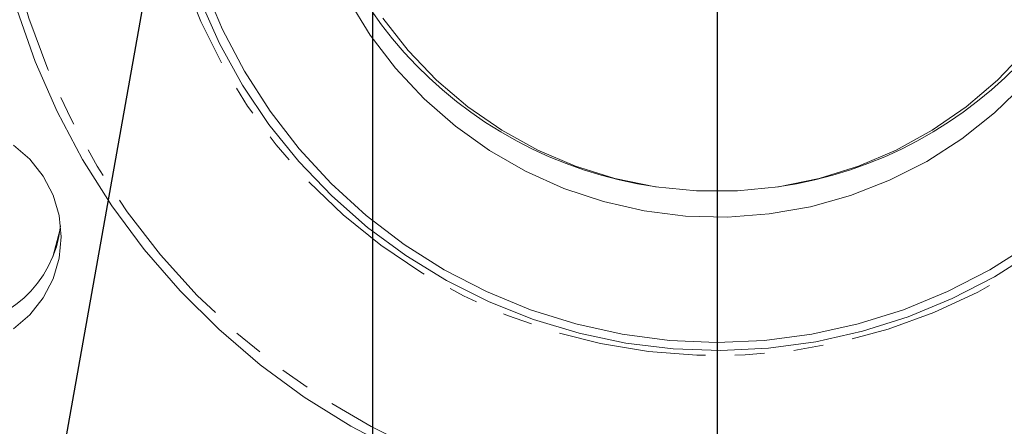
# Model space of a CAD drawing. Units: millimetres. Extents: x 11 to 1180, y 5 to 832.
# Drawn here: x 556 to 598, y 189 to 206 of the extents above; entities that cross this region are included whole.
import ezdxf

# ---------------------------------------------------------------- set-up
doc = ezdxf.new("R2010")
doc.units = ezdxf.units.MM
doc.linetypes.add('PHANTOM', pattern=[12.699999999999998, 6.35, -1.27, 1.27, -1.27, 1.27, -1.27])
doc.layers.add('SLD-0', color=7, linetype='Continuous')
doc.styles.add('SLDTEXTSTYLE0', font='TXT', dxfattribs={"width": 0.605})
doc.dimstyles.new('SLDDIMSTYLE0', dxfattribs={"dimtxt": 3, "dimasz": 3, "dimexe": 0, "dimexo": 0.0625, "dimgap": 0.75, "dimtad": 0, "dimdec": 1, "dimlfac": 2, "dimrnd": 1e-09, "dimzin": 12, "dimdsep": 46, "dimtxsty": 'SLDTEXTSTYLE0', "dimsah": 1, "dimcen": 0.09, "dimadec": 0, "dimazin": 0, "dimtfac": 1, "dimtdec": 3, "dimtofl": 0, "dimtmove": 0, "dimatfit": 3, "dimfxl": 0, "dimfrac": 2, "dimtolj": 1, "dimtzin": 12, "dimarcsym": 0})
doc.dimstyles.new('SLDDIMSTYLE1', dxfattribs={"dimtxt": 3, "dimasz": 3, "dimexe": 0, "dimexo": 0.0625, "dimgap": 0.75, "dimtad": 0, "dimdec": 1, "dimlfac": 2, "dimrnd": 1e-09, "dimzin": 4, "dimdsep": 46, "dimtxsty": 'SLDTEXTSTYLE0', "dimsah": 1, "dimcen": 0.09, "dimadec": 0, "dimazin": 0, "dimtfac": 1, "dimtdec": 3, "dimtofl": 0, "dimtmove": 0, "dimatfit": 3, "dimfxl": 0, "dimfrac": 2, "dimtolj": 1, "dimtzin": 12, "dimarcsym": 0})
doc.dimstyles.new('SLDDIMSTYLE2', dxfattribs={"dimtxt": 3, "dimasz": 3, "dimexe": 0, "dimexo": 0.0625, "dimgap": 0.75, "dimtad": 0, "dimdec": 1, "dimlfac": 2, "dimrnd": 1e-09, "dimzin": 12, "dimdsep": 46, "dimtxsty": 'SLDTEXTSTYLE0', "dimsah": 1, "dimcen": 0.09, "dimadec": 0, "dimazin": 0, "dimtfac": 1, "dimtdec": 3, "dimtofl": 0, "dimtmove": 0, "dimatfit": 3, "dimfxl": 0, "dimfrac": 2, "dimtolj": 1, "dimtzin": 12, "dimarcsym": 0})
doc.dimstyles.new('SLDDIMSTYLE4', dxfattribs={"dimtxt": 0, "dimasz": 3, "dimexe": 0, "dimexo": 0.0625, "dimgap": 0, "dimtad": 0, "dimtih": 1, "dimtoh": 1, "dimdec": 0, "dimrnd": 1e-09, "dimzin": 0, "dimdsep": 46, "dimtxsty": 'Standard', "dimsah": 1, "dimcen": 0.09, "dimadec": 0, "dimazin": 0, "dimtfac": 3, "dimtdec": 0, "dimtofl": 0, "dimtmove": 0, "dimatfit": 3, "dimfxl": 0, "dimfrac": 2, "dimtolj": 1, "dimtzin": 0, "dimarcsym": 0})

# ---------------------------------------------------------------- blocks, each defined once
blk = doc.blocks.new('*D16')
at = {"layer": 'SLD-0'}
for p, q in [((458.7070792519239, 221.6894081706158), (458.7070792519239, 116.0017452122792)), ((458.7070792519239, 119.1767452122792), (515.4330657467697, 119.1767452122792)), ((585.6455792519248, 119.1767452122792), (528.919592757079, 119.1767452122792))]:
    blk.add_line(p, q, dxfattribs=at)
for points in [[(458.7070792519239, 119.1767452122792), (461.7070792519239, 118.7152067507407), (461.7070792519239, 119.6382836738176)], [(585.6455792519248, 119.1767452122792), (582.6455792519248, 119.6382836738176), (582.6455792519248, 118.7152067507407)]]:
    blk.add_solid(points, dxfattribs=at)
at = {"layer": 'SLD-0', "insert": (517.0205657467699, 120.7446370913889), "char_height": 3, "attachment_point": 1, "style": 'SLDTEXTSTYLE0'}
blk.add_mtext('253.9', dxfattribs=at)
blk = doc.blocks.new('*D17')
at = {"layer": 'SLD-0'}
for p, q in [((668.1305792519239, 221.3924478190401), (668.1305792519239, 116.0017452122792)), ((585.6455792519248, 119.1767452122792), (620.1448157467695, 119.1767452122792)), ((668.1305792519239, 119.1767452122792), (633.631342757079, 119.1767452122792))]:
    blk.add_line(p, q, dxfattribs=at)
for points in [[(585.6455792519248, 119.1767452122792), (588.6455792519248, 118.7152067507407), (588.6455792519248, 119.6382836738176)], [(668.1305792519239, 119.1767452122792), (665.1305792519239, 119.6382836738176), (665.1305792519239, 118.7152067507407)]]:
    blk.add_solid(points, dxfattribs=at)
at = {"layer": 'SLD-0', "insert": (621.7323157467697, 120.7446370913889), "char_height": 3, "attachment_point": 1, "style": 'SLDTEXTSTYLE0'}
blk.add_mtext('165.0', dxfattribs=at)
blk = doc.blocks.new('*D18')
at = {"layer": 'SLD-0'}
for p, q in [((771.7237925128114, 300.9022341005024), (784.682663195926, 300.9022341005024)), ((781.507663195926, 300.9022341005024), (781.5076631959259, 232.683747605657)), ((781.507663195926, 150.9787341005023), (781.507663195926, 219.1972205953477)), ((593.6543292519239, 150.9787341005023), (784.682663195926, 150.9787341005023))]:
    blk.add_line(p, q, dxfattribs=at)
for points in [[(781.507663195926, 300.9022341005024), (781.0461247343876, 297.9022341005024), (781.9692016574645, 297.9022341005024)], [(781.507663195926, 150.9787341005023), (781.9692016574645, 153.9787341005023), (781.0461247343876, 153.9787341005023)]]:
    blk.add_solid(points, dxfattribs=at)
at = {"layer": 'SLD-0', "insert": (779.9397713168165, 220.7847205953477), "char_height": 3, "attachment_point": 1, "rotation": 90, "style": 'SLDTEXTSTYLE0'}
blk.add_mtext('299.8', dxfattribs=at)
blk = doc.blocks.new('*D19')
at = {"layer": 'SLD-0'}
for p, q in [((570.8705792519248, 263.0822341005024), (570.8705792519248, 134.453734100502)), ((570.8705792519248, 137.628734100502), (565.1013484826941, 137.628734100502)), ((585.6455792519248, 137.628734100502), (591.4148100211556, 137.628734100502)), ((585.6455792519248, 137.4118215807764), (585.6455792519248, 134.453734100502))]:
    blk.add_line(p, q, dxfattribs=at)
for points in [[(570.8705792519248, 137.628734100502), (567.8705792519248, 138.0902725620404), (567.8705792519248, 137.1671956389635)], [(585.6455792519248, 137.628734100502), (588.6455792519248, 137.1671956389635), (588.6455792519248, 138.0902725620404)]]:
    blk.add_solid(points, dxfattribs=at)
at = {"layer": 'SLD-0', "insert": (574.2519714168734, 139.1966259796117), "char_height": 3, "attachment_point": 1, "style": 'SLDTEXTSTYLE0'}
blk.add_mtext('29.6', dxfattribs=at)

msp = doc.modelspace()

# ---------------------------------------------------------------- linework, layer by layer
at = {"color": 7, "linetype": 'PHANTOM', "lineweight": 30}
msp.add_line((585.6455792519248, 300.9022341005024), (585.6455792519248, 102.9370830521574), dxfattribs=at)
at = {"color": 7, "linetype": 'Continuous', "lineweight": 15}
msp.add_line((557.4711509826577, 197.3867432109531), (557.1577572110093, 196.1995453468975), dxfattribs=at)
at = {"color": 8, "linetype": 'PHANTOM', "lineweight": 0, "flags": 128}
for points in [[(570.123785625676, 242.6734656922039), (568.1347218188441, 241.4318897656616), (566.2459605219758, 240.044561856192), (564.46831718413, 238.5194242827114), (562.8119748863376, 236.86521657626), (561.2864219429887, 235.0914121500667), (559.9003960224784, 233.2081735960659), (558.6618375810779, 231.2262893549618), (557.5778377088702, 229.1571066610035), (556.654606464783, 227.0124793879207), (555.8974356236852, 224.8046860925373), (555.3106576981938, 222.5463853112873), (554.8976347628034, 220.2505038015064), (554.6607361021436, 217.9301992885288), (554.6013139965928, 215.5987487069782), (554.7197093102134, 213.2695183984455), (555.0152477654613, 210.9558523527797), (555.4862324926055, 208.6709902517017), (556.12996638147, 206.4280227653202), (556.9427651199496, 204.2398095957454), (557.9199702325261, 202.1188677183803), (559.055984470526, 200.0773639313396), (560.3443016144431, 198.1269732944187), (561.7775437268413, 196.2788791290935), (563.3474984052575, 194.5436612598118), (565.0451746615565, 192.9312662116703), (566.8608476254142, 191.4509252540287), (568.7841181489623, 190.1111171476063), (570.8039696174658, 188.9195085398372), (572.9088331419027, 187.8829465142902), (575.0866508888996, 187.0073468319591), (577.3249496552146, 186.2977311841663), (579.610907922963, 185.7581675879177), (581.9314324608988, 185.391748034161), (584.2732310839913, 185.2005661360439), (586.6228905352748, 185.1857171289142), (588.9669519229776, 185.3472829691585), (591.2919891844488, 185.684354685944), (593.5846841740406, 186.1949802271541), (595.8319040792978, 186.8762538663563), (598.0207784879005, 187.7242565981563), (600.1387680727041, 188.7341380945858), (602.1737423571742, 189.9001167051014), (604.1140449079669, 191.2155167094883), (605.9485622527993, 192.6727906696018), (607.6667853477395, 194.263601385754), (609.2588719758189, 195.9788367978748), (610.7157044890321, 197.8086621395763), (612.0289382371104, 199.7426167957004), (613.1910499962962, 201.7695994011577), (614.1953845354712, 203.8780168525394), (615.0361881437696, 206.0557843081173), (615.7086440208352, 208.290429495972), (616.2089020791448, 210.5691523186382), (616.5340975704587, 212.87889935891), (616.6823641243375, 215.2064458362278), (616.6528560998834, 217.5384552113231), (616.4457411351598, 219.8615685931858), (616.0622038724816, 222.1624866954502), (615.5044459584153, 224.4280219904598), (614.7756562414563, 226.6451955668148), (613.8800144973195, 228.8013190857586), (612.8226467254556, 230.8840320340809), (611.609612110535, 232.8814134828266), (610.2478564563191, 234.7820193401989), (608.7451823833383, 236.574956857365), (607.1101971748269, 238.2499591342624), (605.3522624853051, 239.7974409989532), (603.4814496370948, 241.2085250846561), (601.5084762903846, 242.4751386872944), (599.4446403193272, 243.5900249413666), (597.3017648640073, 244.5467949740108), (595.0921238246358, 245.3399688831981), (592.828374340663, 245.9650018147644), (590.5234822849727, 246.4183212153133), (588.1906496207214, 246.6973231069263), (585.8432392261441, 246.8004130653557), (583.4946967507697, 246.7269987694439), (581.1584740723467, 246.4775011769947), (578.8479535686768, 246.0533470741924), (576.5763684022224, 245.4569728008922), (574.3567314776576, 244.6917869977173), (572.2017562794483, 243.7621780566391), (570.123785625676, 242.6734656922039)], [(573.5436738315022, 236.7934078804668), (575.390632714609, 237.7489671937641), (577.313515807966, 238.543396525782), (579.2980869146979, 239.1708173684295), (581.3296525585449, 239.6265842847046), (583.393171879927, 239.9073221615967), (585.4733670849803, 240.0109522871193), (587.5548373288459, 239.9367072514709), (589.6221720459855, 239.6851421229061), (591.6600655610657, 239.2581120959934), (593.6534297498858, 238.6587799421962), (595.5875073405898, 237.8915862075504), (597.4479769202865, 236.9622082344707), (599.221067022065, 235.8775303594288), (600.893648791591, 234.6455768577274), (602.4533384325898, 233.2754746905979), (603.888590339104, 231.7773640982326), (605.188776257912, 230.162346445721), (606.3442719015277, 228.4423575631794), (607.3465221407807, 226.6301528445896), (608.1881043347514, 224.7391358844455), (608.8627916607059, 222.7833137742695), (609.3655847790635, 220.7771629921612), (609.6927658501065, 218.7355399958309), (609.8419078472054, 216.6735545627292), (609.8119099470771, 214.6064803830799), (609.602991941849, 212.5496209494289), (609.2167016896403, 210.5181977979358), (608.6559002134002, 208.5272536508259), (607.924737486521, 206.5915332071003), (607.0286282184518, 204.7253564826664), (605.9742052885688, 202.942551755112), (604.7692769053376, 201.2563214532551), (603.422763276378, 199.679130398434), (601.9446351411736, 198.2226760021862), (600.3458327460087, 196.8977318040546), (598.6381950634516, 195.7141027681049), (596.8343647974527, 194.6805656782802), (594.9476971137321, 193.804764830273), (592.9921590569413, 193.093174778622), (590.9822298991478, 192.551085435551), (588.9327898467875, 192.18249031226), (586.8590125893227, 191.9901237718281), (584.7762513868495, 191.9754163257297), (582.6999265546895, 192.1384722820934), (580.6454098629749, 192.478092097443), (578.6279132436014, 192.9917425743755), (576.6623723166979, 193.6756388179477), (574.7633403944767, 194.5247144333538), (572.9448771881855, 195.5326736799892), (571.2204449656404, 196.6920585266765), (569.6028121593392, 197.9942933551487), (568.103952783624, 199.4297296635326), (566.7349663409389, 200.9877354733165), (565.5059874835408, 202.656784736317), (564.4261152329839, 204.4245169393238), (563.5033440622485, 206.2778488628086), (562.7445061537421, 208.2030490867313), (562.1552211078799, 210.1858721009907), (561.7398493769563, 212.2116328112301), (561.5014680507577, 214.2653406492885), (561.4418391915954, 216.3317815295871), (561.56140797166, 218.3956594101604), (561.8592877718604, 220.4416931502041), (562.3332732203401, 222.4547431699451), (562.9798532309926, 224.4198934070286), (563.7942445310748, 226.3226077787098), (564.7704140129483, 228.1487823359188), (565.9011364760793, 229.8849091760334), (567.1780393305219, 231.5181360475239), (568.5916696521438, 233.0363632075008), (570.1315603065289, 234.4283551804241), (571.7863128366864, 235.6838003627475), (573.5436738315022, 236.7934078804668)]]:
    msp.add_lwpolyline(points, dxfattribs=at)
at = {"color": 7, "linetype": 'Continuous', "lineweight": 15, "flags": 128}
for points in [[(563.650433424393, 207.8148961893734), (564.4317366960443, 205.9424162737545), (565.3744921865857, 204.1446433297809), (566.4715212616122, 202.4352715245899), (567.7144774082101, 200.827302121323), (569.0938983890212, 199.3329689733204), (570.5992891299522, 197.9636565677341), (572.2191906380451, 196.7297808162388), (573.9412749963797, 195.6407294503864), (575.7524366336859, 194.7047949663814), (577.6388910445369, 193.9290926686939), (579.5862809601224, 193.3195383183178), (581.5797857786513, 192.8807587258037), (583.6042340225524, 192.6161066524204), (585.6442179821008, 192.5275863043483), (587.6842122371293, 192.6158682338413), (589.708691447506, 192.8802893392261), (591.7022474887765, 193.3188379637417), (593.6497091162003, 193.9281687966999), (595.536253865341, 194.7036475769695), (597.347525398711, 195.6393808952984)], [(597.5475055011905, 195.344285749596), (595.7310660588539, 194.4045216671642), (593.8399578290976, 193.6232165328678), (591.8881813841856, 193.0061668984112), (589.8901866595245, 192.5579325191196), (587.8607663172281, 192.2818289033588), (585.8149456608792, 192.1799124113735), (583.7678710077873, 192.2529281012233), (581.7346982504225, 192.5003395311054), (579.7304804283178, 192.9203138581928), (577.770055721978, 193.509736739796), (575.8679383280671, 194.2642570368465), (574.0382117065585, 195.1782719127353), (572.2944219443, 196.2450311414417), (570.6494790348208, 197.4566222063717), (569.1155628147519, 198.8040820590671), (567.7040279689229, 200.2774418226894), (566.4253276619113, 201.8657789460834), (565.2889259937203, 203.5573364130672), (564.3032383951343, 205.339597248238), (563.4755608472026, 207.1993664733585)], [(594.6446726876295, 200.2865836850818), (593.0477930079198, 199.4741276733097), (591.3773467610574, 198.8235280744251), (589.6499352375961, 198.341237091225), (587.8827271363682, 198.0320603481945), (586.0932851638629, 197.8990674845394), (584.299393681342, 197.9435698024448), (582.5188811714745, 198.1651426188167), (580.7694429378009, 198.5615656606373), (579.0684665399588, 199.1289124719318), (577.4328554826773, 199.8615429631885), (575.8788673984802, 200.7521704665836), (574.4219445469773, 201.7919436923679), (573.0765671315587, 202.9705361358341), (571.8561061504281, 204.2762280337032), (570.7726920801199, 205.696047925156), (569.8370900782741, 207.2158769599613)], [(572.009136419276, 187.8517136804279), (569.9314963850177, 188.9417485229191), (567.9417368802226, 190.1828364364322), (566.0509825530446, 191.5680483810123), (564.2698113652862, 193.0896208516773), (562.6081810179151, 194.7390601865467), (561.075386110226, 196.5071276656803), (559.6799966725505, 198.3839512697872), (558.4298171880639, 200.3590256802257), (557.3318400266564, 202.4213016859707), (556.3922044667399, 204.5592606894191), (555.6161650302804, 206.7609296075519)], [(598.8953928309477, 205.0391749374088), (597.6766641098059, 203.7666306726154), (596.3344801994956, 202.62299635331), (594.8826134982503, 201.6199991933521), (593.3359619076348, 200.7679358951267), (591.7103970269657, 200.075545989674), (590.0225993092156, 199.549944781464), (588.2898869304902, 199.1965190402683), (586.530040352138, 199.0188971988376), (584.7611181517116, 199.0188971988376), (583.0012715733594, 199.1965190402683), (581.268559194634, 199.549944781464), (579.5807614768839, 200.075545989674), (577.9551965962148, 200.7679358951267), (576.4085450055993, 201.6199991933521), (574.956678304354, 202.62299635331), (573.6144943940437, 203.7666306726154), (572.3957656729019, 205.0391749374088), (571.3129979404605, 206.4275682799038)], [(598.8398012551463, 203.6067561141666), (597.5551395523346, 202.363216959637), (596.1521151321924, 201.2528122297939), (594.6446726876295, 200.2865836850818)], [(555.4692004653609, 193.1152210466083), (556.1678656223214, 193.7160358659443), (556.7393456432021, 194.4372297159847), (557.1629875185884, 195.2527404658016), (557.4234784427083, 196.1330861679729), (557.5114027443326, 197.0464528433498), (557.4235846134818, 197.9598344198879), (557.1631979974902, 198.8402099243816), (556.7396511170066, 199.6557728282627), (556.1682549151576, 200.3770337335285), (555.4696605387128, 200.9779230586704)], [(597.347525398711, 195.6393808952984), (599.0697373482383, 196.7282310954746)], [(599.2758259954846, 196.4355573884662), (597.5475055011905, 195.344285749596)]]:
    msp.add_lwpolyline(points, dxfattribs=at)
at = {"color": 7, "linetype": 'Continuous', "lineweight": 15}
for centre, radius, start, end in [((585.5507854803103, 216.9206767165676), 17.90681918371281, 181.9419474686547, 261.908947392146), ((585.7263479306729, 216.9332719610852), 17.92126712867637, 278.1297780594018, 358.0193270798007), ((552.6489042523301, 198.039717503788), 4.86553760863749, 186.0536679700364, 353.9463320299652)]:
    msp.add_arc(centre, radius, start, end, dxfattribs=at)
at = {"layer": 'SLD-0'}
msp.add_line((585.6455792519248, 424.2609626508196), (585.6455792519248, 138.6818215807764), dxfattribs=at)

# ---------------------------------------------------------------- dimensions: what is measured, and where the dimension line sits
dim = msp.add_linear_dim(base=(781.5076631959259, 300.9022341005024), p1=(592.3843292519239, 150.9787341005023), p2=(770.4537925128114, 300.9022341005024), angle=90.0000000000002, dimstyle='SLDDIMSTYLE0', dxfattribs=at)
dim.commit()
dim.dimension.update_dxf_attribs({"geometry": '*D18', "text_midpoint": (781.5076631959259, 225.9404841005023), "dimtype": 160})
for base, p1, p2, dimstyle, picture, middle in [((585.6455792519248, 137.628734100502), (570.8705792519248, 264.3522341005024), (585.6455792519248, 138.6818215807764), 'SLDDIMSTYLE2', '*D19', (578.2580792519249, 137.628734100502)), ((458.7070792519239, 119.1767452122791), (585.6455792519248, 102.9370830521574), (458.7070792519239, 222.9594081706159), 'SLDDIMSTYLE0', '*D16', (522.1763292519244, 119.1767452122791)), ((668.1305792519239, 119.1767452122791), (585.6455792519248, 102.9370830521574), (668.1305792519239, 222.6624478190401), 'SLDDIMSTYLE1', '*D17', (626.8880792519244, 119.1767452122791))]:
    dim = msp.add_linear_dim(base=base, p1=p1, p2=p2, dimstyle=dimstyle, dxfattribs=at)
    dim.commit()
    dim.dimension.update_dxf_attribs({"geometry": picture, "text_midpoint": middle, "dimtype": 160})

# ---------------------------------------------------------------- leaders
msp.add_leader([(570.9104541980788, 262.6026884484346), (538.5338312961698, 80.71484494845373), (535.5338312961698, 80.71484494845373)], dimstyle='SLDDIMSTYLE4', dxfattribs=at)

doc.saveas('drawing.dxf')
